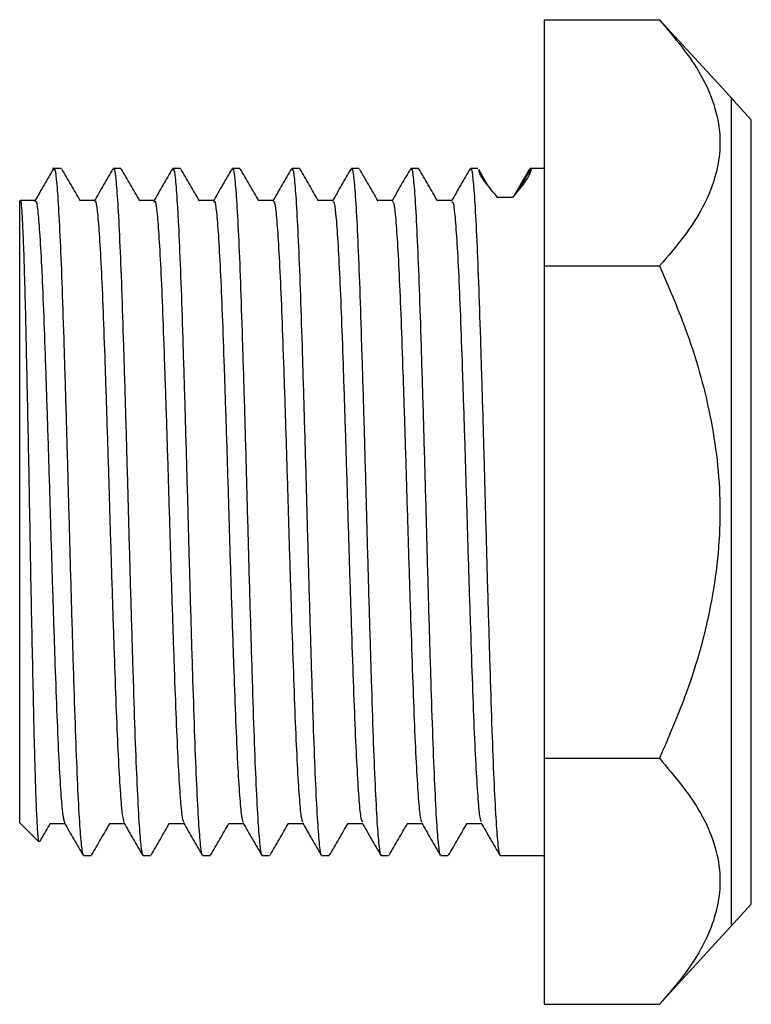
# Paper-space layout 'Web-Dwg' of a CAD drawing. Units: millimetres. Extents: x -237 to 372, y 61 to 264.
# Drawn here: x -237 to -222, y 123 to 143 of the extents above; entities that cross this region are included whole.
import ezdxf

# ---------------------------------------------------------------- set-up
doc = ezdxf.new("R2010")
doc.units = ezdxf.units.MM

psp = doc.layouts.new('Web-Dwg')

# ---------------------------------------------------------------- linework, layer by layer
at = {"color": 7, "linetype": 'Continuous', "lineweight": 25}
for p, q in [((-226.676, 137.91), (-226.676, 142.914)), ((-226.676, 142.914), (-224.342, 142.914)), ((-222.832, 141.268), (-224.342, 142.914)), ((-222.476, 140.88), (-222.908, 141.349)), ((-236.497, 139.891), (-236.676, 139.891)), ((-235.288, 139.891), (-235.439, 139.891)), ((-234.078, 139.891), (-234.229, 139.891)), ((-232.869, 139.891), (-233.02, 139.891)), ((-231.659, 139.891), (-231.81, 139.891)), ((-230.45, 139.891), (-230.601, 139.891)), ((-229.24, 139.891), (-229.391, 139.891)), ((-228.03, 139.891), (-228.182, 139.891)), ((-227.828, 139.544), (-228.014, 139.867)), ((-228.009, 139.848), (-227.843, 139.562)), ((-226.676, 139.891), (-226.972, 139.891)), ((-226.959, 139.876), (-226.95, 139.848)), ((-237.33, 139.237), (-237.342, 139.225)), ((-237.342, 132.906), (-237.342, 139.225)), ((-237.026, 139.237), (-237.329, 139.237)), ((-227.328, 139.299), (-227.631, 139.299)), ((-226.676, 127.903), (-226.676, 137.91)), ((-226.676, 137.91), (-224.342, 137.91)), ((-237.342, 126.588), (-237.342, 132.906)), ((-226.676, 127.903), (-224.342, 127.903)), ((-226.676, 122.899), (-226.676, 127.903)), ((-237.342, 126.588), (-236.956, 126.202)), ((-236.724, 126.576), (-236.427, 126.576)), ((-236.044, 125.921), (-235.892, 125.921)), ((-234.834, 125.921), (-234.683, 125.921)), ((-233.625, 125.921), (-233.473, 125.921)), ((-232.415, 125.921), (-232.264, 125.921)), ((-231.206, 125.921), (-231.054, 125.921)), ((-229.996, 125.921), (-229.845, 125.921)), ((-228.786, 125.921), (-228.635, 125.921)), ((-227.577, 125.921), (-226.676, 125.921)), ((-222.908, 124.464), (-222.476, 124.933)), ((-224.342, 122.899), (-222.832, 124.545)), ((-226.676, 122.899), (-224.342, 122.899))]:
    psp.add_line(p, q, dxfattribs=at)
at = {"color": 8, "linetype": 'Continuous', "lineweight": 25}
for p, q in [((-222.476, 132.906), (-222.476, 140.88)), ((-222.476, 124.933), (-222.476, 132.906))]:
    psp.add_line(p, q, dxfattribs=at)
at = {"color": 7, "linetype": 'Continuous', "lineweight": 25, "flags": 128}
psp.add_lwpolyline([(-227.214, 139.44), (-227.132, 139.58), (-226.959, 139.876)], dxfattribs=at)
at = {"color": 7, "linetype": 'Continuous', "lineweight": 25}
for points, knots in [([(-224.342, 142.914), (-224.033, 142.545), (-223.564, 141.985), (-223.216, 141.19), (-223.061, 140.436), (-223.206, 139.525), (-223.71, 138.637), (-224.168, 138.11), (-224.342, 137.91)], [0, 0, 0, 0, 0.2304246, 0.349974, 0.4694517, 0.6675439, 0.8739616, 1, 1, 1, 1]), ([(-236.658, 139.883), (-236.721, 139.773), (-236.848, 139.555), (-236.974, 139.336), (-237.037, 139.227)], [0, 0, 0, 0, 0.500025, 1, 1, 1, 1]), ([(-236.648, 139.863), (-236.645, 139.871), (-236.628, 139.907), (-236.598, 139.693), (-236.561, 139.217), (-236.521, 138.456), (-236.481, 137.472), (-236.444, 136.301), (-236.404, 134.99), (-236.364, 133.593), (-236.326, 132.169), (-236.287, 130.774), (-236.247, 129.467), (-236.209, 128.302), (-236.17, 127.326), (-236.13, 126.573), (-236.092, 126.104), (-236.063, 125.897), (-236.047, 125.939), (-236.044, 125.947)], [0, 0, 0, 0, 0.018597, 0.081533, 0.145584, 0.210578, 0.275354, 0.339361, 0.404305, 0.469161, 0.53315, 0.598032, 0.662954, 0.726952, 0.791758, 0.856736, 0.920767, 0.985487, 1, 1, 1, 1]), ([(-236.109, 139.228), (-236.172, 139.337), (-236.298, 139.556), (-236.425, 139.774), (-236.488, 139.883)], [0, 0, 0, 0, 0.499977, 1, 1, 1, 1]), ([(-235.449, 139.883), (-235.512, 139.773), (-235.638, 139.555), (-235.764, 139.336), (-235.828, 139.227)], [0, 0, 0, 0, 0.500178, 1, 1, 1, 1]), ([(-235.439, 139.863), (-235.435, 139.871), (-235.418, 139.907), (-235.389, 139.693), (-235.351, 139.217), (-235.311, 138.456), (-235.272, 137.472), (-235.234, 136.301), (-235.194, 134.99), (-235.155, 133.593), (-235.117, 132.169), (-235.077, 130.774), (-235.037, 129.467), (-235, 128.302), (-234.96, 127.326), (-234.92, 126.573), (-234.882, 126.104), (-234.853, 125.897), (-234.837, 125.939), (-234.834, 125.947)], [0, 0, 0, 0, 0.018597, 0.081533, 0.145584, 0.210578, 0.275354, 0.339361, 0.404305, 0.469161, 0.53315, 0.598032, 0.662954, 0.726952, 0.791758, 0.856736, 0.920767, 0.985487, 1, 1, 1, 1]), ([(-234.899, 139.228), (-234.962, 139.337), (-235.089, 139.556), (-235.215, 139.774), (-235.278, 139.883)], [0, 0, 0, 0, 0.499976, 1, 1, 1, 1]), ([(-234.239, 139.883), (-234.302, 139.773), (-234.429, 139.555), (-234.555, 139.336), (-234.618, 139.227)], [0, 0, 0, 0, 0.500336, 1, 1, 1, 1]), ([(-234.229, 139.863), (-234.225, 139.871), (-234.209, 139.907), (-234.179, 139.693), (-234.142, 139.217), (-234.102, 138.456), (-234.062, 137.472), (-234.025, 136.301), (-233.985, 134.99), (-233.945, 133.593), (-233.907, 132.169), (-233.868, 130.774), (-233.828, 129.467), (-233.79, 128.302), (-233.751, 127.326), (-233.711, 126.573), (-233.673, 126.104), (-233.644, 125.897), (-233.628, 125.939), (-233.625, 125.947)], [0, 0, 0, 0, 0.018597, 0.081533, 0.145584, 0.210578, 0.275354, 0.339361, 0.404305, 0.469161, 0.53315, 0.598032, 0.662954, 0.726952, 0.791758, 0.856736, 0.920767, 0.985487, 1, 1, 1, 1]), ([(-233.69, 139.228), (-233.753, 139.337), (-233.879, 139.555), (-234.006, 139.774), (-234.069, 139.883)], [0, 0, 0, 0, 0.499977, 1, 1, 1, 1]), ([(-233.03, 139.883), (-233.093, 139.773), (-233.219, 139.555), (-233.345, 139.336), (-233.409, 139.227)], [0, 0, 0, 0, 0.500492, 1, 1, 1, 1]), ([(-233.02, 139.863), (-233.016, 139.871), (-232.999, 139.907), (-232.97, 139.693), (-232.932, 139.217), (-232.892, 138.456), (-232.853, 137.472), (-232.815, 136.301), (-232.775, 134.99), (-232.736, 133.593), (-232.698, 132.169), (-232.658, 130.774), (-232.618, 129.467), (-232.581, 128.302), (-232.541, 127.326), (-232.501, 126.573), (-232.463, 126.104), (-232.434, 125.897), (-232.418, 125.939), (-232.415, 125.947)], [0, 0, 0, 0, 0.018597, 0.081533, 0.145584, 0.210578, 0.275354, 0.339361, 0.404305, 0.469161, 0.53315, 0.598032, 0.662954, 0.726952, 0.791758, 0.856736, 0.920767, 0.985487, 1, 1, 1, 1]), ([(-232.48, 139.228), (-232.543, 139.337), (-232.67, 139.555), (-232.796, 139.774), (-232.859, 139.883)], [0, 0, 0, 0, 0.499977, 1, 1, 1, 1]), ([(-231.82, 139.883), (-231.883, 139.773), (-232.01, 139.555), (-232.136, 139.336), (-232.199, 139.227)], [0, 0, 0, 0, 0.50065, 1, 1, 1, 1]), ([(-231.81, 139.863), (-231.806, 139.871), (-231.79, 139.907), (-231.76, 139.693), (-231.723, 139.217), (-231.683, 138.456), (-231.643, 137.472), (-231.606, 136.301), (-231.566, 134.99), (-231.526, 133.593), (-231.488, 132.169), (-231.449, 130.774), (-231.409, 129.467), (-231.371, 128.302), (-231.332, 127.326), (-231.292, 126.573), (-231.254, 126.104), (-231.225, 125.897), (-231.208, 125.939), (-231.206, 125.947)], [0, 0, 0, 0, 0.018597, 0.081533, 0.145584, 0.210578, 0.275354, 0.339361, 0.404305, 0.469161, 0.53315, 0.598032, 0.662954, 0.726952, 0.791758, 0.856736, 0.920767, 0.985487, 1, 1, 1, 1]), ([(-231.271, 139.228), (-231.334, 139.337), (-231.46, 139.555), (-231.586, 139.774), (-231.65, 139.883)], [0, 0, 0, 0, 0.499976, 1, 1, 1, 1]), ([(-230.61, 139.883), (-230.674, 139.773), (-230.8, 139.555), (-230.926, 139.336), (-230.989, 139.227)], [0, 0, 0, 0, 0.500807, 1, 1, 1, 1]), ([(-230.601, 139.863), (-230.597, 139.871), (-230.58, 139.907), (-230.551, 139.693), (-230.513, 139.217), (-230.473, 138.456), (-230.434, 137.472), (-230.396, 136.301), (-230.356, 134.99), (-230.316, 133.593), (-230.279, 132.169), (-230.239, 130.774), (-230.199, 129.467), (-230.162, 128.302), (-230.122, 127.326), (-230.082, 126.573), (-230.044, 126.104), (-230.015, 125.897), (-229.999, 125.939), (-229.996, 125.947)], [0, 0, 0, 0, 0.018597, 0.081533, 0.145584, 0.210578, 0.275354, 0.339361, 0.404305, 0.469161, 0.53315, 0.598032, 0.662954, 0.726952, 0.791758, 0.856736, 0.920767, 0.985487, 1, 1, 1, 1]), ([(-230.061, 139.227), (-230.124, 139.337), (-230.251, 139.555), (-230.377, 139.774), (-230.44, 139.883)], [0, 0, 0, 0, 0.499977, 1, 1, 1, 1]), ([(-229.401, 139.883), (-229.464, 139.773), (-229.591, 139.555), (-229.717, 139.336), (-229.78, 139.227)], [0, 0, 0, 0, 0.500966, 1, 1, 1, 1]), ([(-229.391, 139.863), (-229.387, 139.871), (-229.371, 139.907), (-229.341, 139.693), (-229.304, 139.217), (-229.264, 138.456), (-229.224, 137.472), (-229.187, 136.301), (-229.147, 134.99), (-229.107, 133.593), (-229.069, 132.169), (-229.03, 130.774), (-228.99, 129.467), (-228.952, 128.302), (-228.913, 127.326), (-228.873, 126.573), (-228.835, 126.104), (-228.806, 125.897), (-228.789, 125.939), (-228.786, 125.947)], [0, 0, 0, 0, 0.018597, 0.081533, 0.145584, 0.210578, 0.275354, 0.339361, 0.404305, 0.469161, 0.53315, 0.598032, 0.662954, 0.726952, 0.791758, 0.856736, 0.920767, 0.985487, 1, 1, 1, 1]), ([(-228.851, 139.227), (-228.915, 139.337), (-229.041, 139.555), (-229.167, 139.774), (-229.23, 139.883)], [0, 0, 0, 0, 0.499978, 1, 1, 1, 1]), ([(-228.191, 139.883), (-228.255, 139.773), (-228.381, 139.555), (-228.507, 139.336), (-228.57, 139.227)], [0, 0, 0, 0, 0.501125, 1, 1, 1, 1]), ([(-228.182, 139.863), (-228.178, 139.871), (-228.161, 139.907), (-228.132, 139.693), (-228.094, 139.217), (-228.054, 138.456), (-228.015, 137.472), (-227.977, 136.301), (-227.937, 134.99), (-227.897, 133.593), (-227.86, 132.169), (-227.82, 130.774), (-227.78, 129.467), (-227.743, 128.302), (-227.703, 127.326), (-227.663, 126.573), (-227.625, 126.104), (-227.596, 125.897), (-227.58, 125.939), (-227.577, 125.947)], [0, 0, 0, 0, 0.018597, 0.081533, 0.145584, 0.210578, 0.275354, 0.339361, 0.404305, 0.469161, 0.53315, 0.598032, 0.662954, 0.726952, 0.791758, 0.856736, 0.920767, 0.985487, 1, 1, 1, 1]), ([(-227.631, 139.299), (-227.718, 139.405), (-227.896, 139.62), (-227.998, 139.78), (-228.007, 139.834), (-228.009, 139.848)], [0, 0, 0, 0, 0.414594, 0.842425, 1, 1, 1, 1]), ([(-226.95, 139.848), (-226.981, 139.774), (-227.03, 139.657), (-227.248, 139.396), (-227.328, 139.299)], [0, 0, 0, 0, 0.630129, 1, 1, 1, 1]), ([(-226.982, 139.883), (-227.045, 139.773), (-227.15, 139.591), (-227.255, 139.41), (-227.297, 139.338)], [0, 0, 0, 0, 0.603078, 1, 1, 1, 1]), ([(-226.972, 139.863), (-226.968, 139.874), (-226.964, 139.888), (-226.96, 139.877), (-226.959, 139.876)], [0, 0, 0, 0, 0.878506, 1, 1, 1, 1]), ([(-236.946, 126.212), (-236.948, 126.208), (-236.957, 126.19), (-236.973, 126.353), (-236.993, 126.695), (-237.014, 127.234), (-237.035, 127.923), (-237.055, 128.758), (-237.075, 129.697), (-237.097, 130.733), (-237.118, 131.815), (-237.138, 132.932), (-237.158, 134.029), (-237.18, 135.099), (-237.201, 136.088), (-237.221, 136.99), (-237.241, 137.76), (-237.263, 138.393), (-237.283, 138.859), (-237.303, 139.155), (-237.319, 139.244), (-237.328, 139.238), (-237.33, 139.236)], [0, 0, 0, 0, 0.015808, 0.070136, 0.126041, 0.180241, 0.236044, 0.289751, 0.345023, 0.39851, 0.453574, 0.506661, 0.561302, 0.614076, 0.668399, 0.720866, 0.774878, 0.826937, 0.88052, 0.932368, 0.98575, 1, 1, 1, 1]), ([(-237.026, 139.211), (-237.023, 139.219), (-237.006, 139.256), (-236.977, 139.06), (-236.939, 138.626), (-236.899, 137.936), (-236.859, 137.044), (-236.822, 135.983), (-236.782, 134.795), (-236.742, 133.529), (-236.704, 132.238), (-236.665, 130.974), (-236.625, 129.79), (-236.587, 128.734), (-236.548, 127.847), (-236.508, 127.174), (-236.47, 126.722), (-236.445, 126.634), (-236.432, 126.591)], [0, 0, 0, 0, 0.017193, 0.083007, 0.148176, 0.214307, 0.280214, 0.34534, 0.411419, 0.477407, 0.542514, 0.60853, 0.674587, 0.739702, 0.805641, 0.871754, 0.936904, 1, 1, 1, 1]), ([(-235.817, 139.237), (-235.867, 139.237), (-235.966, 139.237), (-236.065, 139.237), (-236.114, 139.237)], [0, 0, 0, 0, 0.5089887, 1, 1, 1, 1]), ([(-235.817, 139.209), (-235.813, 139.217), (-235.796, 139.252), (-235.766, 139.049), (-235.728, 138.605), (-235.688, 137.907), (-235.648, 137.009), (-235.611, 135.942), (-235.571, 134.75), (-235.531, 133.483), (-235.494, 132.192), (-235.454, 130.93), (-235.414, 129.749), (-235.376, 128.699), (-235.337, 127.819), (-235.297, 127.154), (-235.26, 126.715), (-235.235, 126.634), (-235.223, 126.595)], [0, 0, 0, 0, 0.019582, 0.085359, 0.150552, 0.216698, 0.282573, 0.347712, 0.413812, 0.479772, 0.544883, 0.610924, 0.676957, 0.742067, 0.808036, 0.87413, 0.939265, 1, 1, 1, 1]), ([(-234.607, 139.237), (-234.658, 139.237), (-234.757, 139.237), (-234.856, 139.237), (-234.904, 139.237)], [0, 0, 0, 0, 0.509187, 1, 1, 1, 1]), ([(-234.607, 139.207), (-234.603, 139.216), (-234.585, 139.248), (-234.555, 139.038), (-234.517, 138.584), (-234.477, 137.879), (-234.438, 136.974), (-234.4, 135.901), (-234.36, 134.706), (-234.32, 133.437), (-234.283, 132.146), (-234.243, 130.886), (-234.203, 129.709), (-234.165, 128.664), (-234.126, 127.791), (-234.086, 127.135), (-234.05, 126.708), (-234.025, 126.634), (-234.013, 126.599)], [0, 0, 0, 0, 0.021971, 0.087709, 0.152929, 0.219089, 0.28493, 0.350085, 0.416204, 0.482135, 0.547253, 0.613317, 0.679325, 0.744432, 0.81043, 0.876503, 0.941625, 1, 1, 1, 1]), ([(-233.398, 139.237), (-233.448, 139.237), (-233.547, 139.237), (-233.646, 139.237), (-233.695, 139.237)], [0, 0, 0, 0, 0.509381, 1, 1, 1, 1]), ([(-233.398, 139.206), (-233.393, 139.214), (-233.375, 139.244), (-233.344, 139.026), (-233.306, 138.563), (-233.266, 137.85), (-233.227, 136.938), (-233.189, 135.861), (-233.149, 134.662), (-233.109, 133.391), (-233.072, 132.1), (-233.032, 130.842), (-232.992, 129.669), (-232.955, 128.63), (-232.915, 127.763), (-232.875, 127.116), (-232.839, 126.701), (-232.815, 126.633), (-232.804, 126.602)], [0, 0, 0, 0, 0.0243604, 0.0900568, 0.1553072, 0.2214799, 0.2872836, 0.3524601, 0.4185959, 0.4844943, 0.5496236, 0.6157096, 0.6816905, 0.7467988, 0.8128225, 0.8788732, 0.9439869, 1, 1, 1, 1]), ([(-232.188, 139.237), (-232.239, 139.237), (-232.338, 139.237), (-232.437, 139.237), (-232.485, 139.237)], [0, 0, 0, 0, 0.5095719, 1, 1, 1, 1]), ([(-232.188, 139.205), (-232.183, 139.213), (-232.164, 139.24), (-232.133, 139.014), (-232.095, 138.541), (-232.055, 137.82), (-232.016, 136.902), (-231.978, 135.82), (-231.938, 134.617), (-231.899, 133.344), (-231.861, 132.054), (-231.821, 130.799), (-231.781, 129.63), (-231.744, 128.596), (-231.704, 127.736), (-231.664, 127.097), (-231.629, 126.695), (-231.605, 126.633), (-231.594, 126.605)], [0, 0, 0, 0, 0.026749, 0.092403, 0.157687, 0.22387, 0.289635, 0.354836, 0.420987, 0.486852, 0.551995, 0.618101, 0.684053, 0.749166, 0.815214, 0.88124, 0.946349, 1, 1, 1, 1]), ([(-230.979, 139.237), (-231.029, 139.237), (-231.128, 139.237), (-231.227, 139.237), (-231.276, 139.237)], [0, 0, 0, 0, 0.509768, 1, 1, 1, 1]), ([(-230.979, 139.204), (-230.973, 139.212), (-230.954, 139.236), (-230.922, 139.001), (-230.884, 138.519), (-230.844, 137.791), (-230.805, 136.866), (-230.767, 135.778), (-230.727, 134.573), (-230.688, 133.298), (-230.65, 132.009), (-230.61, 130.755), (-230.57, 129.59), (-230.533, 128.562), (-230.493, 127.709), (-230.453, 127.078), (-230.418, 126.688), (-230.395, 126.633), (-230.385, 126.608)], [0, 0, 0, 0, 0.0291373, 0.0947464, 0.1600681, 0.2262596, 0.2919849, 0.3572134, 0.4233775, 0.4892066, 0.5543683, 0.620492, 0.6864129, 0.751534, 0.8176048, 0.8836048, 0.9487117, 1, 1, 1, 1]), ([(-229.769, 139.237), (-229.82, 139.237), (-229.919, 139.237), (-230.018, 139.237), (-230.066, 139.237)], [0, 0, 0, 0, 0.509958, 1, 1, 1, 1]), ([(-229.769, 139.204), (-229.763, 139.211), (-229.743, 139.232), (-229.711, 138.988), (-229.673, 138.497), (-229.633, 137.761), (-229.594, 136.83), (-229.556, 135.737), (-229.516, 134.528), (-229.477, 133.252), (-229.439, 131.963), (-229.399, 130.711), (-229.359, 129.551), (-229.322, 128.528), (-229.282, 127.682), (-229.242, 127.06), (-229.208, 126.681), (-229.185, 126.632), (-229.175, 126.611)], [0, 0, 0, 0, 0.031525, 0.097088, 0.16245, 0.228649, 0.294332, 0.359592, 0.425767, 0.491559, 0.556742, 0.622882, 0.68877, 0.753903, 0.819995, 0.885967, 0.951075, 1, 1, 1, 1]), ([(-228.56, 139.237), (-228.61, 139.237), (-228.709, 139.237), (-228.808, 139.237), (-228.857, 139.237)], [0, 0, 0, 0, 0.5101476, 1, 1, 1, 1]), ([(-228.56, 139.204), (-228.553, 139.21), (-228.533, 139.228), (-228.501, 138.975), (-228.462, 138.474), (-228.422, 137.731), (-228.383, 136.793), (-228.345, 135.696), (-228.305, 134.483), (-228.266, 133.206), (-228.228, 131.917), (-228.188, 130.668), (-228.149, 129.512), (-228.111, 128.495), (-228.071, 127.656), (-228.031, 127.043), (-227.997, 126.675), (-227.975, 126.631), (-227.966, 126.613)], [0, 0, 0, 0, 0.033701, 0.09923, 0.164651, 0.230869, 0.296523, 0.361831, 0.428031, 0.493798, 0.55902, 0.625189, 0.691057, 0.756219, 0.822344, 0.888301, 0.953429, 1, 1, 1, 1]), ([(-224.342, 137.91), (-224.159, 137.489), (-223.731, 136.504), (-223.268, 134.878), (-223.044, 133.006), (-223.231, 131.091), (-223.705, 129.373), (-224.153, 128.339), (-224.342, 127.903)], [0, 0, 0, 0, 0.132774, 0.310107, 0.48708, 0.674532, 0.862415, 1, 1, 1, 1]), ([(-224.342, 127.903), (-224.033, 127.534), (-223.564, 126.974), (-223.216, 126.179), (-223.061, 125.425), (-223.206, 124.514), (-223.71, 123.626), (-224.168, 123.099), (-224.342, 122.899)], [0, 0, 0, 0, 0.230425, 0.349974, 0.469452, 0.667544, 0.873962, 1, 1, 1, 1]), ([(-236.929, 126.212), (-236.92, 126.227), (-236.849, 126.351), (-236.777, 126.475), (-236.714, 126.585)], [0, 0, 0, 0, 0.1203524, 1, 1, 1, 1]), ([(-236.432, 126.586), (-236.369, 126.476), (-236.243, 126.258), (-236.117, 126.039), (-236.053, 125.93)], [0, 0, 0, 0, 0.499976, 1, 1, 1, 1]), ([(-235.883, 125.929), (-235.82, 126.039), (-235.694, 126.257), (-235.567, 126.476), (-235.504, 126.585)], [0, 0, 0, 0, 0.500024, 1, 1, 1, 1]), ([(-235.514, 126.576), (-235.464, 126.576), (-235.365, 126.576), (-235.266, 126.576), (-235.217, 126.576)], [0, 0, 0, 0, 0.5086, 1, 1, 1, 1]), ([(-235.223, 126.586), (-235.16, 126.476), (-235.033, 126.258), (-234.907, 126.039), (-234.844, 125.93)], [0, 0, 0, 0, 0.49982, 1, 1, 1, 1]), ([(-234.673, 125.929), (-234.61, 126.039), (-234.486, 126.254), (-234.361, 126.47), (-234.3, 126.576)], [0, 0, 0, 0, 0.5069236, 1, 1, 1, 1]), ([(-234.305, 126.576), (-234.255, 126.576), (-234.155, 126.576), (-234.056, 126.576), (-234.008, 126.576)], [0, 0, 0, 0, 0.508402, 1, 1, 1, 1]), ([(-234.013, 126.586), (-233.95, 126.476), (-233.824, 126.258), (-233.697, 126.039), (-233.634, 125.93)], [0, 0, 0, 0, 0.499664, 1, 1, 1, 1]), ([(-233.464, 125.93), (-233.401, 126.039), (-233.276, 126.254), (-233.152, 126.47), (-233.09, 126.576)], [0, 0, 0, 0, 0.507005, 1, 1, 1, 1]), ([(-233.095, 126.576), (-233.045, 126.576), (-232.946, 126.576), (-232.847, 126.576), (-232.798, 126.576)], [0, 0, 0, 0, 0.508208, 1, 1, 1, 1]), ([(-232.804, 126.586), (-232.741, 126.476), (-232.614, 126.258), (-232.488, 126.039), (-232.425, 125.93)], [0, 0, 0, 0, 0.499508, 1, 1, 1, 1]), ([(-232.254, 125.93), (-232.191, 126.039), (-232.067, 126.254), (-231.942, 126.47), (-231.881, 126.576)], [0, 0, 0, 0, 0.507015, 1, 1, 1, 1]), ([(-231.886, 126.576), (-231.836, 126.576), (-231.736, 126.576), (-231.637, 126.576), (-231.589, 126.576)], [0, 0, 0, 0, 0.508017, 1, 1, 1, 1]), ([(-231.594, 126.586), (-231.531, 126.476), (-231.405, 126.258), (-231.278, 126.039), (-231.215, 125.93)], [0, 0, 0, 0, 0.4993502, 1, 1, 1, 1]), ([(-231.045, 125.93), (-230.982, 126.039), (-230.857, 126.254), (-230.732, 126.47), (-230.671, 126.576)], [0, 0, 0, 0, 0.507076, 1, 1, 1, 1]), ([(-230.676, 126.576), (-230.626, 126.576), (-230.527, 126.576), (-230.428, 126.576), (-230.379, 126.576)], [0, 0, 0, 0, 0.507822, 1, 1, 1, 1]), ([(-230.385, 126.586), (-230.322, 126.477), (-230.195, 126.258), (-230.069, 126.039), (-230.006, 125.93)], [0, 0, 0, 0, 0.499193, 1, 1, 1, 1]), ([(-229.835, 125.93), (-229.772, 126.039), (-229.647, 126.254), (-229.523, 126.47), (-229.462, 126.576)], [0, 0, 0, 0, 0.507177, 1, 1, 1, 1]), ([(-229.467, 126.576), (-229.417, 126.576), (-229.317, 126.576), (-229.218, 126.576), (-229.17, 126.576)], [0, 0, 0, 0, 0.5076306, 1, 1, 1, 1]), ([(-229.175, 126.586), (-229.112, 126.477), (-228.986, 126.258), (-228.859, 126.04), (-228.796, 125.93)], [0, 0, 0, 0, 0.499035, 1, 1, 1, 1]), ([(-228.626, 125.93), (-228.562, 126.039), (-228.438, 126.255), (-228.313, 126.47), (-228.252, 126.576)], [0, 0, 0, 0, 0.507287, 1, 1, 1, 1]), ([(-228.257, 126.576), (-228.207, 126.576), (-228.108, 126.576), (-228.009, 126.576), (-227.96, 126.576)], [0, 0, 0, 0, 0.507438, 1, 1, 1, 1]), ([(-227.966, 126.586), (-227.903, 126.477), (-227.776, 126.258), (-227.65, 126.04), (-227.587, 125.93)], [0, 0, 0, 0, 0.498876, 1, 1, 1, 1])]:
    psp.add_open_spline(points, degree=3, knots=knots, dxfattribs=at)
at = {"color": 8, "linetype": 'Continuous', "lineweight": 25}
for points in [[(-222.876, 132.906), (-222.876, 133.457), (-222.876, 134.558), (-222.876, 136.145), (-222.876, 137.609), (-222.876, 138.891), (-222.876, 139.945), (-222.876, 140.722), (-222.876, 141.222), (-222.876, 141.284), (-222.876, 141.316)], [(-222.876, 124.497), (-222.876, 124.528), (-222.876, 124.591), (-222.876, 125.091), (-222.876, 125.868), (-222.876, 126.922), (-222.876, 128.204), (-222.876, 129.667), (-222.876, 131.255), (-222.876, 132.356), (-222.876, 132.906)]]:
    psp.add_open_spline(points, degree=3, knots=[0, 0, 0, 0, 0.125, 0.25, 0.375, 0.5, 0.625, 0.75, 0.875, 1, 1, 1, 1], dxfattribs=at)

doc.saveas('drawing.dxf')
